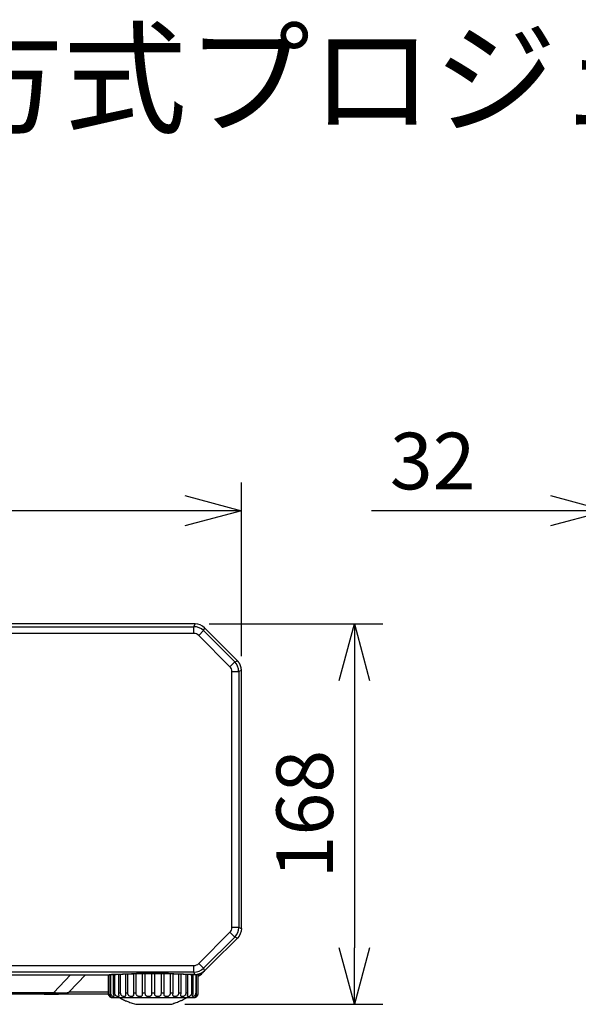
# Model space of a CAD drawing. Units: millimetres. Extents: x 2 to 137, y 257 to 371.
# Drawn here: x 49 to 74, y 327 to 371 of the extents above; entities that cross this region are included whole.
import ezdxf

# ---------------------------------------------------------------- set-up
doc = ezdxf.new("R2010")
doc.units = ezdxf.units.MM
for name, color, linetype in [('GAIKEI', 7, 'Continuous'), ('MOJI1', 2, 'Continuous'), ('SUNPO', 3, 'Continuous')]:
    doc.layers.add(name, color=color, linetype=linetype)
doc.styles.get("Standard").update_dxf_attribs({"font": 'monotxt.shx', "bigfont": 'bigfont.shx'})
doc.dimstyles.get("Standard").update_dxf_attribs({"dimscale": 0, "dimtxt": 2.5, "dimasz": 2.5, "dimexe": 1.25, "dimexo": 0.625, "dimtad": 1, "dimdec": 8, "dimtxsty": 'Standard', "dimblk": 'OPEN30', "dimcen": 2.5, "dimadec": 8, "dimazin": 2, "dimtfac": 1, "dimtdec": 8, "dimtmove": 0, "dimatfit": 3, "dimldrblk": 'OPEN30', "dimfxl": 1, "dimfrac": 2, "dimarcsym": 0})

# ---------------------------------------------------------------- blocks, each defined once
blk = doc.blocks.new('_Open30')
at = {"color": 0, "linetype": 'ByBlock', "lineweight": -2}
for p, q in [((-1, 0.268), (0, 0)), ((0, 0), (-1, -0.268)), ((0, 0), (-1, 0))]:
    blk.add_line(p, q, dxfattribs=at)
blk = doc.blocks.new('*D1')
at = {"layer": 'Defpoints', "color": 0, "ltscale": 0.3}
for p in [(74.869, 348.902), (78.069, 343.48), (74.869, 340.894)]:
    blk.add_point(p, dxfattribs=at)
at = {"layer": 'SUNPO', "color": 0, "lineweight": -2, "ltscale": 0.3}
for p, q in [((74.869, 341.519), (74.869, 350.152)), ((78.069, 344.105), (78.069, 350.152)), ((72.369, 348.902), (64.452, 348.902)), ((78.069, 348.902), (74.869, 348.902)), ((80.569, 348.902), (83.069, 348.902))]:
    blk.add_line(p, q, dxfattribs=at)
at = {"layer": 'SUNPO', "color": 0, "lineweight": -2, "ltscale": 0.3, "xscale": 2.5, "yscale": 2.5, "zscale": 2.5}
blk.add_blockref('_Open30', (74.869, 348.902), dxfattribs=at)
at = {"layer": 'SUNPO', "color": 0, "lineweight": -2, "ltscale": 0.3, "xscale": 2.5, "yscale": 2.5, "zscale": 2.5, "rotation": 180}
blk.add_blockref('_Open30', (78.069, 348.902), dxfattribs=at)
at = {"layer": 'SUNPO', "color": 0, "ltscale": 0.3, "insert": (67.16, 350.777), "char_height": 2.5, "attachment_point": 5}
blk.add_mtext('32', dxfattribs=at)
blk = doc.blocks.new('*D3')
at = {"layer": 'Defpoints', "color": 0, "ltscale": 0.3}
for p in [(8.897, 348.902), (58.7, 341.851), (8.897, 341.012)]:
    blk.add_point(p, dxfattribs=at)
at = {"layer": 'SUNPO', "color": 0, "lineweight": -2, "ltscale": 0.3}
for p, q in [((8.897, 341.637), (8.897, 350.152)), ((58.7, 342.476), (58.7, 350.152)), ((56.2, 348.902), (11.397, 348.902))]:
    blk.add_line(p, q, dxfattribs=at)
at = {"layer": 'SUNPO', "color": 0, "lineweight": -2, "ltscale": 0.3, "xscale": 2.5, "yscale": 2.5, "zscale": 2.5, "rotation": 180}
blk.add_blockref('_Open30', (8.897, 348.902), dxfattribs=at)
at = {"layer": 'SUNPO', "color": 0, "lineweight": -2, "ltscale": 0.3, "xscale": 2.5, "yscale": 2.5, "zscale": 2.5}
blk.add_blockref('_Open30', (58.7, 348.902), dxfattribs=at)
at = {"layer": 'SUNPO', "color": 0, "ltscale": 0.3, "insert": (33.798, 350.777), "char_height": 2.5, "attachment_point": 5}
blk.add_mtext('498', dxfattribs=at)
blk = doc.blocks.new('*D4')
at = {"layer": 'Defpoints', "color": 0, "ltscale": 0.3}
for p in [(56.654, 343.902), (55.57, 327.098), (63.7, 327.098)]:
    blk.add_point(p, dxfattribs=at)
at = {"layer": 'SUNPO', "color": 0, "lineweight": -2, "ltscale": 0.3}
for p, q in [((57.279, 343.902), (64.95, 343.902)), ((63.7, 341.402), (63.7, 329.598)), ((56.195, 327.098), (64.95, 327.098))]:
    blk.add_line(p, q, dxfattribs=at)
at = {"layer": 'SUNPO', "color": 0, "lineweight": -2, "ltscale": 0.3, "xscale": 2.5, "yscale": 2.5, "zscale": 2.5}
for p, rotation in [((63.7, 343.902), 90), ((63.7, 327.098), 270)]:
    blk.add_blockref('_Open30', p, dxfattribs=dict(at, rotation=rotation))
at = {"layer": 'SUNPO', "color": 0, "ltscale": 0.3, "insert": (61.825, 335.5), "char_height": 2.5, "attachment_point": 5, "rotation": 90}
blk.add_mtext('168', dxfattribs=at)

msp = doc.modelspace()

# ---------------------------------------------------------------- linework, layer by layer
at = {"layer": 'GAIKEI', "color": 7, "ltscale": 0.3}
for p, q in [((56.65368107, 343.90228509), (10.94646492, 343.90228509)), ((58.52476657, 342.27483411), (57.07386434, 343.72670259)), ((58.70007299, 330.44289278), (58.70007299, 341.85879193)), ((58.52435246, 330.02215736), (57.39728399, 328.89495086)), ((57.39728399, 328.89495086), (57.16124148, 328.65918442)), ((57.07579685, 328.57360176), (56.96895656, 328.46676146)), ((57.16124148, 328.65918442), (57.07579685, 328.57360176)), ((56.79516853, 327.59795939), (56.79516853, 328.43170018)), ((56.81297525, 328.35439971), (56.79516853, 328.3452893)), ((52.81129553, 327.54771408), (14.78898849, 327.54771408)), ((52.97086579, 327.40001497), (52.97790565, 327.39918675)), ((52.97790565, 327.39918675), (52.98480748, 327.39835853)), ((56.61240814, 327.39808246), (56.61958604, 327.39891068)), ((56.70917176, 327.43010694), (56.7149693, 327.43424803)), ((54.03002027, 327.09771491), (55.57009411, 327.09771491))]:
    msp.add_line(p, q, dxfattribs=at)
at = {"layer": 'GAIKEI', "color": 1, "ltscale": 0.3}
for p, q in [((18.63758567, 343.78164114), (56.60384987, 343.78164114)), ((56.60026092, 343.78164114), (56.65009212, 343.90228509)), ((56.60026092, 343.48210181), (56.60026092, 343.78164114)), ((57.07386434, 343.72670259), (57.02389511, 343.60633471)), ((56.60384987, 343.48210181), (18.65249362, 343.48210181)), ((56.81200899, 343.39431057), (57.02389511, 343.60633471)), ((58.19306472, 342.01339287), (56.81200899, 343.39431057)), ((57.02389511, 343.60633471), (58.4048128, 342.22514095)), ((58.19306472, 342.01339287), (58.4048128, 342.22514095)), ((58.4048128, 342.22514095), (58.52476657, 342.27483411)), ((58.28071794, 341.8016448), (58.5803953, 341.8016448)), ((58.28071794, 330.49424238), (58.28071794, 341.8016448)), ((58.70007299, 341.85106188), (58.5803953, 341.8016448)), ((58.58398425, 341.8016448), (58.58398425, 330.49424238)), ((56.81559794, 328.90130054), (58.19665367, 330.28221823)), ((58.40840175, 330.07047016), (58.19665367, 330.28221823)), ((58.58398425, 330.49424238), (58.28430689, 330.49424238)), ((58.58398425, 330.49424238), (58.70007299, 330.44607045)), ((58.40840175, 330.07047016), (57.02748406, 328.68955246)), ((58.52297209, 330.02298558), (58.40840175, 330.07047016)), ((57.02748406, 328.68955246), (56.81559794, 328.90130054)), ((57.39728399, 328.89495086), (57.39617969, 328.89633122)), ((10.99643415, 328.81350929), (56.60384987, 328.81350929)), ((56.60384987, 328.51396997), (10.99643415, 328.51396997)), ((53.70439204, 328.44412347), (53.72868647, 328.44467561)), ((53.72868647, 328.44467561), (53.75311894, 328.44550383)), ((53.75311894, 328.44550383), (53.77782748, 328.44605598)), ((53.77782748, 328.44605598), (53.80253603, 328.4468842)), ((53.82752064, 328.44743635), (53.8526433, 328.44798849)), ((53.87790399, 328.44854064), (53.90330271, 328.44936886)), ((53.92345605, 328.44964493), (53.92345605, 327.59795939)), ((54.03236689, 328.45212959), (54.05859384, 328.45240566)), ((54.05072575, 327.59795939), (54.05072575, 328.45240566)), ((54.08482078, 328.45295781), (54.1113238, 328.45350995)), ((54.1113238, 328.45350995), (54.13782682, 328.45378603)), ((54.13782682, 328.45378603), (54.16446787, 328.45433817)), ((54.16446787, 328.45433817), (54.19110893, 328.45461425)), ((54.19110893, 328.45461425), (54.21802606, 328.45516639)), ((54.21802606, 328.45516639), (54.27186031, 328.45571854)), ((54.27186031, 328.45571854), (54.29905352, 328.45627069)), ((54.31630808, 328.45627069), (54.31630808, 327.59795939)), ((54.32624672, 328.45654676), (54.46304094, 328.45792712)), ((54.4526882, 327.59795939), (54.4526882, 328.45765105)), ((54.46304094, 328.45792712), (54.49064825, 328.45792712)), ((54.73041775, 328.45903142), (54.73041775, 327.59795939)), ((54.86983467, 327.59795939), (54.86983467, 328.45903142)), ((54.96287131, 328.45875534), (55.018362, 328.45875534)), ((55.018362, 328.45875534), (55.0738527, 328.4582032)), ((55.0738527, 328.4582032), (55.10146001, 328.4582032)), ((55.10146001, 328.4582032), (55.18400587, 328.45737498)), ((55.14742618, 328.45765105), (55.14742618, 327.59795939)), ((55.26599958, 328.45654676), (55.32024795, 328.45599461)), ((55.2838063, 327.59795939), (55.2838063, 328.45627069)), ((55.34730311, 328.45571854), (55.37422024, 328.45516639)), ((55.37422024, 328.45516639), (55.40113737, 328.45489032)), ((55.40113737, 328.45489032), (55.42791646, 328.45433817)), ((55.42791646, 328.45433817), (55.45455751, 328.4540621)), ((55.45455751, 328.4540621), (55.48106053, 328.45350995)), ((55.48106053, 328.45350995), (55.50756355, 328.45323388)), ((55.53392853, 328.45268173), (55.56015548, 328.45212959)), ((55.54938863, 328.45240566), (55.54938863, 327.59795939)), ((55.56015548, 328.45212959), (55.58624439, 328.45157744)), ((55.67679637, 327.59795939), (55.67679637, 328.44964493)), ((55.71475642, 328.44881671), (55.7652778, 328.44771242)), ((55.7652778, 328.44771242), (55.79026242, 328.4468842)), ((55.815109, 328.44633205), (55.8396795, 328.44550383)), ((55.86425001, 328.44495169), (55.88854444, 328.44412347)), ((56.60384987, 328.51396997), (56.60384987, 328.81350929)), ((56.64539887, 328.41347935), (56.60384987, 328.51396997)), ((57.02748406, 328.68955246), (57.07234594, 328.58105573)), ((57.07234594, 328.58105573), (57.20460966, 328.70250188)), ((14.73943337, 328.39939962), (52.86085065, 328.39939962)), ((50.41111591, 327.61921702), (51.14395198, 328.39774319)), ((51.80003973, 328.39774319), (51.0888754, 327.64213109)), ((52.80494585, 328.39939962), (52.80494585, 327.59795939)), ((52.81957772, 327.59795939), (52.81957772, 328.39939962)), ((52.86085065, 328.39939962), (52.86264513, 328.3996757)), ((52.87755307, 328.40077999), (52.87755307, 327.59795939)), ((52.92062048, 327.59795939), (52.92062048, 328.40464501)), ((52.94174007, 328.40630145), (52.95706213, 328.40768182)), ((53.00468474, 328.41127077), (53.02111109, 328.41237506)), ((53.02111109, 328.41237506), (53.03781351, 328.41347935)), ((53.03422456, 328.41320328), (53.03422456, 327.59795939)), ((53.10393302, 327.59795939), (53.10393302, 328.41789652)), ((53.1627366, 328.42148547), (53.1816476, 328.42231369)), ((53.25963826, 328.42673086), (53.27979159, 328.42755908)), ((53.26805849, 328.42700694), (53.26805849, 327.59795939)), ((53.30022101, 328.42866337), (53.32078845, 328.42949159)), ((53.32078845, 328.42949159), (53.34163197, 328.43059589)), ((53.34163197, 328.43059589), (53.36275156, 328.43142411)), ((53.3613712, 327.59795939), (53.3613712, 328.43142411)), ((53.36275156, 328.43142411), (53.38414723, 328.4325284)), ((53.40568093, 328.43335662), (53.42735267, 328.43418484)), ((53.44930048, 328.43528913), (53.47152437, 328.43611735)), ((53.47152437, 328.43611735), (53.49388629, 328.43694557)), ((53.49388629, 328.43694557), (53.51652429, 328.43777379)), ((53.51652429, 328.43777379), (53.56235242, 328.43943023)), ((53.56235242, 328.43943023), (53.58554256, 328.44025844)), ((53.56884014, 328.4397063), (53.56884014, 327.59795939)), ((53.58554256, 328.44025844), (53.60900878, 328.44108666)), ((53.65635532, 328.44246703), (53.68023564, 328.44329525)), ((53.68023564, 328.44329525), (53.70439204, 328.44412347)), ((53.68161601, 327.59795939), (53.68161601, 328.44329525)), ((55.91283888, 328.44357132), (55.93685724, 328.4427431)), ((55.91849838, 328.44329525), (55.91849838, 327.59795939)), ((55.93685724, 328.4427431), (55.96059952, 328.44191488)), ((55.96059952, 328.44191488), (55.98420378, 328.44136274)), ((55.98420378, 328.44136274), (56.00766999, 328.44053452)), ((56.00766999, 328.44053452), (56.03099817, 328.4397063)), ((56.03099817, 328.4397063), (56.05405027, 328.43887808)), ((56.03127424, 327.59795939), (56.03127424, 328.4397063)), ((56.05405027, 328.43887808), (56.09960233, 328.43722164)), ((56.09960233, 328.43722164), (56.12196426, 328.43639342)), ((56.14432618, 328.43528913), (56.16627399, 328.43446091)), ((56.16627399, 328.43446091), (56.18808377, 328.43363269)), ((56.18808377, 328.43363269), (56.20975551, 328.43280447)), ((56.20975551, 328.43280447), (56.23115117, 328.43170018)), ((56.23115117, 328.43170018), (56.25227076, 328.43087196)), ((56.23888122, 328.43142411), (56.23888122, 327.59795939)), ((56.27325232, 328.42976767), (56.29381977, 328.42893945)), ((56.31438721, 328.42783515), (56.33454055, 328.42700694)), ((56.33205589, 327.59795939), (56.33205589, 328.42700694)), ((56.35455585, 328.42590264), (56.37429508, 328.42479835)), ((56.39375823, 328.42369406), (56.41294531, 328.42286584)), ((56.43199436, 328.42176155), (56.46912619, 328.41955296)), ((56.46912619, 328.41955296), (56.48734702, 328.41844867)), ((56.48734702, 328.41844867), (56.50515373, 328.41734438)), ((56.49618136, 328.41789652), (56.49618136, 327.59795939)), ((56.56216283, 328.41347935), (56.64539887, 328.41347935)), ((56.56588982, 327.59795939), (56.56588982, 328.41347935)), ((56.66500006, 328.41375543), (56.67769943, 328.41430757)), ((56.67769943, 328.41430757), (56.69053683, 328.41513579)), ((56.6794939, 328.41430757), (56.6794939, 327.59795939)), ((56.70323619, 328.41624008), (56.71593555, 328.41734438)), ((56.72256131, 327.59795939), (56.72256131, 328.4181726)), ((56.74133428, 328.42093333), (56.75403364, 328.42286584)), ((56.75403364, 328.42286584), (56.766733, 328.4253505)), ((56.766733, 328.4253505), (56.77929433, 328.42783515)), ((56.7806747, 328.42811123), (56.7806747, 327.59795939)), ((17.18903007, 327.61921702), (50.41111591, 327.61921702)), ((50.41111591, 327.54771408), (50.41111591, 327.61921702)), ((51.0888754, 327.64213109), (52.80494585, 327.64213109)), ((52.80494585, 327.59795939), (52.81957772, 327.59795939)), ((52.87755307, 327.59795939), (52.92062048, 327.59795939)), ((53.03422456, 327.59795939), (53.10393302, 327.59795939)), ((53.26805849, 327.59795939), (53.3613712, 327.59795939)), ((53.56884014, 327.59795939), (53.68161601, 327.59795939)), ((53.92345605, 327.59795939), (54.05072575, 327.59795939)), ((54.31630808, 327.59795939), (54.4526882, 327.59795939)), ((54.73041775, 327.59795939), (54.86983467, 327.59795939)), ((55.14742618, 327.59795939), (55.2838063, 327.59795939)), ((55.54938863, 327.59795939), (55.67679637, 327.59795939)), ((55.91849838, 327.59795939), (56.03127424, 327.59795939)), ((56.23888122, 327.59795939), (56.33205589, 327.59795939)), ((56.49618136, 327.59795939), (56.56588982, 327.59795939)), ((56.6794939, 327.59795939), (56.72256131, 327.59795939)), ((56.7806747, 327.59795939), (56.79516853, 327.59795939)), ((50.5960849, 327.53777545), (50.00404611, 327.53777545)), ((53.92497445, 327.49774485), (53.92497445, 327.52231536)), ((55.67513993, 327.49774485), (55.67513993, 327.52231536))]:
    msp.add_line(p, q, dxfattribs=at)
at = {"layer": 'GAIKEI', "color": 7}
for p, q in [((58.53442912, 342.26517155), (58.52476657, 342.27483411)), ((58.63464366, 342.12382212), (58.62787987, 342.13652148)), ((58.70007299, 341.85879193), (58.69965888, 341.87342381))]:
    msp.add_line(p, q, dxfattribs=at)
at = {"layer": 'GAIKEI', "color": 1}
for points in [[(57.02389511, 343.60633471, 0.1983946886), (56.60026092, 343.78164114)], [(56.81200899, 343.39431057, 0.1993004787), (56.60026092, 343.48210181)], [(58.28071794, 341.8016448, 0.198584498), (58.19306472, 342.01339287)], [(58.5803953, 341.8016448, 0.1986431301), (58.4048128, 342.22514095)], [(58.19665367, 330.28221823, 0.1852337628), (58.28071794, 330.49424238)], [(58.40840175, 330.07047016, 0.1987382633), (58.58398425, 330.49424238)], [(56.60384987, 328.81350929, 0.1992604392), (56.81559794, 328.90130054)], [(56.5635432, 328.41347935), (55.70797521, 328.44900961, 0.0115635153), (53.83445725, 328.44762291), (53.04908048, 328.41439492, 0.006281305), (52.86085065, 328.39939962)], [(56.60384987, 328.51396997, 0.1988433891), (57.02748406, 328.68955246)], [(56.79516853, 328.41541187, 0.1373372422), (57.07579685, 328.57360176)], [(56.95170199, 328.47835653, 0.0104042582), (56.9586297, 328.47266253, 0.0099486602), (56.96209535, 328.47005008, 0.0123470545), (56.96437896, 328.46848422, 0.0135976555), (56.96580221, 328.46761556, 0.0135780856), (56.96661169, 328.46718204, 0.0194074278), (56.96730875, 328.46686499, 0.0383825214), (56.96802074, 328.46663246, 0.0573136462), (56.96846188, 328.46657746, 0.0691928662), (56.96871728, 328.46661264, 0.132741139), (56.96895656, 328.46676146)], [(52.86264513, 328.3996757, 0.0099478869), (52.86397784, 328.399703), (52.94174007, 328.40630145)], [(53.38414723, 328.4325284, -0.0003693103), (53.40568093, 328.43335662)], [(56.50515373, 328.41734438), (56.55733155, 328.4140315), (56.55857172, 328.41386758), (56.5610003, 328.41364327, -0.0171828096), (56.56216283, 328.41347935)], [(56.64539887, 328.41347935, 0.0107514452), (56.66500006, 328.41375543)], [(56.69053683, 328.41513579), (56.700029, 328.41587342, 0.0065800512), (56.70323619, 328.41624008)], [(56.71593555, 328.41734438), (56.73977517, 328.42063515, 0.0041123537), (56.74133428, 328.42093333)], [(56.79516853, 328.38255916), (56.80774712, 328.36112899, 0.0103719819), (56.8101851, 328.3574177, 0.0122530642), (56.8112994, 328.35588791, 0.0252094469), (56.81214982, 328.35488588, 0.0591067341), (56.81265546, 328.35445694, 0.0642336309), (56.81280575, 328.35438931, 0.1725313648), (56.81297525, 328.35439971)], [(50.41111591, 327.61921702, 0.0124074003), (50.6684635, 327.60105658, 0.0132456487), (50.82728204, 327.59801506, 0.0127936606), (50.91484696, 327.60096424, 0.0131629343), (50.97013522, 327.60576599, 0.0189419333), (51.01601367, 327.61277244, 0.0190333098), (51.04114582, 327.6186615, 0.0573132227), (51.07416735, 327.63129842, 0.0717393266), (51.0888754, 327.64213109, -0.2067808439), (50.87050157, 327.54771408)], [(52.87755307, 327.59795939, 0.0666726776), (52.88555919, 327.53805152), (52.9086423, 327.47912083), (52.92462354, 327.44722347), (52.92557886, 327.44441806), (52.926031, 327.44244189, -0.0378481037), (52.92613753, 327.44121235, -0.0414288956), (52.92607761, 327.44040241, -0.0738834067), (52.92581131, 327.43954548, -0.1338965897), (52.92503765, 327.4386652, -0.0785233358), (52.92405547, 327.43814053, -0.0489095396), (52.92306804, 327.43789974, -0.0296796092), (52.92221087, 327.43782566), (52.92019966, 327.43795729), (52.91735913, 327.43859464), (52.90811604, 327.44215582), (52.89190888, 327.45164064, -0.023625936), (52.88053154, 327.46047188, -0.0292501965), (52.86526782, 327.47510685), (52.84773718, 327.49774485, -0.0769729263), (52.82496115, 327.55213125, -0.0591204966), (52.81957772, 327.59795939)], [(53.03422456, 327.59795939, 0.0547431654), (53.04085032, 327.53805152), (53.06045151, 327.46682466), (53.06215971, 327.45547115, -0.021746515), (53.06225647, 327.45200319, -0.0240045025), (53.06209173, 327.44945473, -0.030813122), (53.06169384, 327.44722347, -0.0622096719), (53.06044935, 327.44406157, -0.152472149), (53.05604512, 327.43980832, -0.0398395765), (53.05413227, 327.43901969), (53.05038111, 327.43814053, -0.0296039766), (53.04702893, 327.43784011, -0.0285318413), (53.04263121, 327.43795729), (53.03243009, 327.4397695, -0.035519737), (53.0191602, 327.4437894, -0.0368125352), (53.00233812, 327.45164064, -0.0273276971), (52.98811864, 327.46047188, -0.0338176996), (52.96989953, 327.47510685), (52.95089457, 327.49620158, -0.0034248739), (52.94974619, 327.49774485, -0.083135957), (52.92627998, 327.55213125, -0.061117428), (52.92062048, 327.59795939)], [(53.26805849, 327.59795939, 0.0409000978), (53.2730278, 327.53805152), (53.28131, 327.49774485), (53.2825313, 327.47723887), (53.28213822, 327.46682466, -0.0227826368), (53.28130017, 327.46148861, -0.0293298564), (53.28003114, 327.45672474, -0.0371107451), (53.27829643, 327.45255039, -0.0595398803), (53.27532603, 327.4480775, -0.0146814378), (53.27454621, 327.44722347, -0.0686465105), (53.27020779, 327.4433813, -0.0418875279), (53.26651672, 327.44133844, -0.0358105459), (53.26233644, 327.43980832), (53.25701556, 327.4386652, -0.0371050175), (53.24814555, 327.43784011, -0.0332659362), (53.2371763, 327.43835845, -0.0219205712), (53.22816592, 327.4397695, -0.0665176814), (53.19131016, 327.45164064, -0.0635130737), (53.1544544, 327.47510685, -0.0238639621), (53.14175025, 327.48732693, -0.022397957), (53.13278266, 327.49774485, -0.0849313542), (53.10931645, 327.55213125, -0.0591204966), (53.10393302, 327.59795939)], [(53.56884014, 327.59795939), (53.57643215, 327.49774485), (53.5735735, 327.47817485), (53.57008247, 327.46682466, -0.046303261), (53.56578856, 327.45869522, -0.0862232079), (53.55676437, 327.4489829, -0.0213043211), (53.55420827, 327.44722347, -0.0501263965), (53.54647145, 327.44305741, -0.0380402218), (53.53841888, 327.44040241), (53.52853347, 327.4386652, -0.0375108606), (53.51264911, 327.43784439, -0.0373038317), (53.49264396, 327.4397695, -0.065193076), (53.45054281, 327.45164064, -0.0680207211), (53.41106436, 327.47510685, -0.0257432117), (53.39779243, 327.48732693, -0.0242319733), (53.3885644, 327.49774485, -0.0579208189), (53.37193453, 327.53266329, -0.0263248751), (53.36634051, 327.55213125, -0.0547086322), (53.3613712, 327.59795939)], [(53.92345605, 327.59795939), (53.92497445, 327.49774485, -0.0339049572), (53.92035407, 327.48300284, -0.03982764), (53.91452301, 327.47097578, -0.0176215936), (53.91186098, 327.46682466, -0.132180782), (53.88839476, 327.44722347, -0.040926933), (53.8771216, 327.44274429, -0.0359647638), (53.86350433, 327.43963058), (53.83823277, 327.43782775, -0.0351491034), (53.8141311, 327.4397695, -0.0642394618), (53.76871707, 327.45164064, -0.0712264095), (53.72827236, 327.47510685), (53.70853206, 327.49467731, -0.0079675321), (53.70604848, 327.49774485, -0.0477104344), (53.69325406, 327.52572456, -0.034459873), (53.68603318, 327.55213125, -0.0298252112), (53.68243176, 327.57771425, -0.0206135799), (53.68161601, 327.59795939)], [(54.31630808, 327.59795939), (54.31454327, 327.52238653), (54.31175288, 327.49774485, -0.0604439521), (54.30023362, 327.47631301, -0.0354091152), (54.29242776, 327.46682466, -0.0912557696), (54.26863475, 327.44993924, -0.019851126), (54.26219775, 327.44722347, -0.0388054282), (54.24645977, 327.44215015), (54.22409967, 327.4386652, -0.0591205558), (54.17882368, 327.4397695, -0.0568544398), (54.13767476, 327.44946602, -0.0094191833), (54.13202928, 327.45164064, -0.0718742606), (54.0946108, 327.47331467, -0.0053269527), (54.09241279, 327.47510685, -0.0286148273), (54.07994613, 327.48732693, -0.0256514684), (54.07143124, 327.49774485, -0.0382679175), (54.06204256, 327.52059199), (54.0543147, 327.55213125, -0.0388486933), (54.05072575, 327.59795939)], [(54.73041775, 327.59795939), (54.72751898, 327.53805152), (54.72303347, 327.50976239, -0.0178369346), (54.71992697, 327.49774485, -0.0940716491), (54.69521843, 327.46682466, -0.064871266), (54.67297794, 327.45255039, -0.0308972454), (54.65974303, 327.44722347, -0.0392818539), (54.63806027, 327.44133844), (54.61777992, 327.4386652, -0.045724977), (54.57952071, 327.43872917, -0.011394589), (54.57070945, 327.4397695, -0.0480946035), (54.53696079, 327.447034, -0.0226359664), (54.52460525, 327.45164064, -0.0784504849), (54.49048138, 327.47243339, -0.0087868333), (54.48747341, 327.47510685, -0.0302324254), (54.47617143, 327.48732693, -0.0267503426), (54.4685624, 327.49774485, -0.0323681325), (54.46156205, 327.51889663), (54.4553109, 327.55213125), (54.4526882, 327.59795939)], [(55.14742618, 327.59795939), (55.14388576, 327.54525692), (55.13880304, 327.51982288), (55.13155198, 327.49774485, -0.0882041756), (55.1025643, 327.46682466, -0.0768620213), (55.06723529, 327.44852381), (55.04439534, 327.44215015, -0.032989852), (55.01932826, 327.4386652, -0.0345275915), (54.98980272, 327.43808556, -0.0232151652), (54.97253387, 327.4397695, -0.0417977775), (54.94583958, 327.44531343, -0.0349956979), (54.92905235, 327.45164064, -0.0890256779), (54.89779546, 327.47331467, -0.0064133123), (54.89606161, 327.47510685, -0.0302683841), (54.88651667, 327.48732693, -0.0276291536), (54.88018741, 327.49774485), (54.87566941, 327.51720962), (54.87135307, 327.55213125), (54.86983467, 327.59795939)], [(55.54938863, 327.59795939, -0.0329129461), (55.5469285, 327.55999125, -0.0218507269), (55.54303895, 327.53805152, -0.0185177833), (55.53875873, 327.52238653, -0.03964992), (55.52941122, 327.49891354, -0.0024470669), (55.52882118, 327.49774485, -0.0820432036), (55.49665866, 327.46682466, -0.0772220828), (55.45538573, 327.44722347, -0.0318889591), (55.43347243, 327.44159848, -0.028556979), (55.41135207, 327.4386652, -0.028135888), (55.38854153, 327.43787149, -0.0333881151), (55.36676627, 327.4397695, -0.0395747798), (55.34628509, 327.44415216, -0.0460989061), (55.32904478, 327.4510777, -0.003424305), (55.32797799, 327.45164064, -0.1115733066), (55.30064676, 327.47510685, -0.0436397429), (55.29167795, 327.49021451, -0.0178222036), (55.2883615, 327.49774485), (55.28504539, 327.53091945), (55.2838063, 327.59795939)], [(55.91849838, 327.59795939, -0.0580002497), (55.91260648, 327.54525692, -0.009313186), (55.91076833, 327.53805152, -0.0570741561), (55.89672554, 327.50246613, -0.0094322451), (55.8940659, 327.49774485, -0.1118274781), (55.84279116, 327.45672474, -0.0393488239), (55.81883598, 327.44722347, -0.0600415483), (55.7765968, 327.4386652, -0.0181034826), (55.76336571, 327.43786482, -0.034945148), (55.74341565, 327.43872917), (55.72190785, 327.44310007, -0.0472213046), (55.70911323, 327.44845535, -0.0247104735), (55.70385153, 327.45164064, -0.0945053618), (55.68793247, 327.46735943, -0.0334440312), (55.68328409, 327.47510685, -0.0266686363), (55.67920722, 327.48450567), (55.67513993, 327.49774485), (55.67679637, 327.59795939)], [(56.23888122, 327.59795939, -0.067545343), (56.2316363, 327.54344433, -0.0076545679), (56.23004688, 327.53805152, -0.0530185361), (56.21585142, 327.50487126, -0.0144016531), (56.21154998, 327.49774485, -0.0738773288), (56.17773102, 327.46682466, -0.0686357581), (56.13770042, 327.44722347, -0.0499870797), (56.10606623, 327.43946289), (56.08429465, 327.43782152, -0.0318802125), (56.0717094, 327.43859464, -0.0221796084), (56.06495516, 327.4397695, -0.0372185492), (56.05600621, 327.44215582, -0.0493096696), (56.04737386, 327.44614894, -0.0567201086), (56.04010858, 327.45164064, -0.056465107), (56.03451341, 327.45837985, -0.0389002879), (56.03088413, 327.4649644), (56.02727118, 327.47510685), (56.02418999, 327.49317165, -0.0073853653), (56.02382027, 327.49774485), (56.03126622, 327.59506076, 0.0013609741), (56.03127424, 327.59795939)], [(56.49618136, 327.59795939, -0.0665710278), (56.48952969, 327.5470766, -0.0136079093), (56.48679487, 327.53805152, -0.0645920069), (56.46746975, 327.49774485, -0.0528096921), (56.44367139, 327.47359708, -0.0162105499), (56.43489313, 327.46682466, -0.0588130853), (56.40271416, 327.4489829), (56.37474323, 327.44019419), (56.35563278, 327.43786482, -0.0277866914), (56.3479354, 327.43801609, -0.0313849865), (56.34177161, 327.43887471), (56.33374532, 327.44131802, -0.0566062625), (56.32876027, 327.44415216, -0.1043743835), (56.32257194, 327.4510777, -0.0066090373), (56.3222553, 327.45164064, -0.0396668008), (56.32042508, 327.45575655, -0.0317331407), (56.31908406, 327.46047188, -0.0251380619), (56.31820624, 327.46575196), (56.31776025, 327.4817475), (56.31894242, 327.49774485), (56.32915713, 327.55213125, 0.0322187928), (56.33205589, 327.59795939)], [(56.6794939, 327.59795939, -0.0801148898), (56.66983134, 327.53805152, -0.0642423369), (56.65036819, 327.49774485, -0.0630117902), (56.62055229, 327.46682466, -0.039885664), (56.60047498, 327.45310997), (56.57552149, 327.44186904, -0.0314162357), (56.56530424, 327.4391575), (56.55758981, 327.43800002, -0.0231429316), (56.55380671, 327.43782152, -0.0236295821), (56.55093401, 327.43795729, -0.0288719852), (56.54832923, 327.43835845, -0.0352121405), (56.546005, 327.43903132, -0.0324249534), (56.54435611, 327.4397695, -0.1704106968), (56.53956399, 327.44433808, -0.0544406354), (56.53853331, 327.447034), (56.53799358, 327.44999044, -0.0162377911), (56.5378684, 327.45164064), (56.53847402, 327.45976287), (56.54304692, 327.48039107), (56.56216283, 327.55213125, 0.0412909097), (56.56588982, 327.59795939)], [(56.7806747, 327.59795939, -0.0785117398), (56.77115017, 327.53805152, -0.0488373144), (56.7553032, 327.50246613, -0.007518223), (56.75251524, 327.49774485, -0.0536541056), (56.7267024, 327.46682466, -0.03129138), (56.71180719, 327.4542661), (56.69267414, 327.44244189, -0.024777417), (56.68706072, 327.43999617), (56.68153423, 327.43832088), (56.67927576, 327.43789974, -0.0385814878), (56.67768888, 327.43782775, -0.0434865431), (56.67661485, 327.43795729, -0.0654623098), (56.67561644, 327.43830622, -0.1680803547), (56.67429522, 327.43966738, -0.0084928199), (56.67424851, 327.4397695, -0.068813026), (56.67403418, 327.44058531, -0.0269549912), (56.67399829, 327.44106217, -0.0217075697), (56.67400911, 327.44158554, -0.0261260367), (56.67411158, 327.44245867), (56.67461954, 327.44452705), (56.67610827, 327.44845535), (56.71556451, 327.54145802, 0.0121457716), (56.7180061, 327.55213125, 0.0502648012), (56.72256131, 327.59795939)], [(49.98168419, 327.54771408, 0.2141349497), (50.00404611, 327.53777545)], [(50.5960849, 327.53777545, 0.2137059899), (50.61844682, 327.54771408)]]:
    msp.add_lwpolyline(points, format="xyb", dxfattribs=at)
at = {"layer": 'GAIKEI', "color": 7}
for points in [[(58.54422972, 342.2544047), (58.53442912, 342.26517155)], [(58.55389228, 342.24363784), (58.54422972, 342.2544047)], [(58.56314073, 342.23259492), (58.55389228, 342.24363784)], [(58.57225114, 342.22127592), (58.56314073, 342.23259492)], [(58.58108548, 342.20968085), (58.57225114, 342.22127592)], [(58.58964375, 342.19808578), (58.58108548, 342.20968085)], [(58.5977879, 342.18621464), (58.58964375, 342.19808578)], [(58.60579402, 342.17406742), (58.5977879, 342.18621464)], [(58.61338603, 342.16164413), (58.60579402, 342.17406742)], [(58.62084001, 342.14922084), (58.61338603, 342.16164413)], [(58.62787987, 342.13652148), (58.62084001, 342.14922084)], [(58.64099334, 342.11084668), (58.63464366, 342.12382212)], [(58.64706695, 342.09759517), (58.64099334, 342.11084668)], [(58.65838595, 342.07109215), (58.65286449, 342.08434366)], [(58.6634933, 342.05756457), (58.65838595, 342.07109215)], [(58.66832458, 342.04376091), (58.6634933, 342.05756457)], [(58.67287979, 342.02995726), (58.66832458, 342.04376091)], [(58.67702088, 342.0161536), (58.67287979, 342.02995726)], [(58.68074787, 342.00207387), (58.67702088, 342.0161536)], [(58.69013436, 341.95983469), (58.68737363, 341.97391442)], [(58.69261902, 341.94547889), (58.69013436, 341.95983469)], [(58.69468956, 341.93112308), (58.69261902, 341.94547889)], [(58.69648404, 341.91676728), (58.69468956, 341.93112308)], [(58.6978644, 341.90241148), (58.69648404, 341.91676728)], [(58.6989687, 341.88777961), (58.6978644, 341.90241148)], [(58.69965888, 341.87342381), (58.6989687, 341.88777961)], [(52.88003773, 327.43783698), (52.88928618, 327.43121123)], [(52.93870327, 327.40746894), (52.94546625, 327.40546579), (52.94960816, 327.40443214)], [(53.30505228, 327.39780638), (53.3515706, 327.37157944)], [(53.3515706, 327.37157944), (53.39808892, 327.34645679)], [(53.39808892, 327.34645679), (53.44460724, 327.32216235)], [(53.44460724, 327.32216235), (53.49084949, 327.29897221)], [(53.49084949, 327.29897221), (53.53722977, 327.27716243)], [(53.53722977, 327.27716243), (53.58250576, 327.25645695)], [(53.62764371, 327.23657969), (53.67250559, 327.21808279)], [(53.67250559, 327.21808279), (53.71736747, 327.20013804)], [(53.71736747, 327.20013804), (53.77037351, 327.1799847)], [(53.77037351, 327.1799847), (53.82310347, 327.16121173)], [(53.82310347, 327.16121173), (53.87541933, 327.14354305)], [(53.87541933, 327.14354305), (53.97894674, 327.11207072)], [(55.66810006, 327.12587437), (55.71765519, 327.14133446)], [(55.76748638, 327.15789885), (55.81773169, 327.17556753)], [(55.81773169, 327.17556753), (55.86839111, 327.19461657)], [(55.86839111, 327.19461657), (55.91918856, 327.21449384)], [(55.91918856, 327.21449384), (55.97026208, 327.23575147)], [(55.97026208, 327.23575147), (56.0239583, 327.25921768)], [(56.0779306, 327.28406426), (56.13204093, 327.31029121)], [(56.13204093, 327.31029121), (56.18628929, 327.33789852)], [(56.18628929, 327.33789852), (56.24067569, 327.36716227)], [(56.67052153, 327.41078182), (56.68404911, 327.41630328)], [(56.69688651, 327.42292904), (56.70917176, 327.43010694)], [(56.7149693, 327.43424803), (56.71661539, 327.43534734), (56.72007665, 327.43783698)], [(56.72007665, 327.43783698), (56.72228523, 327.4397695)], [(53.97894674, 327.11207072), (54.03002027, 327.09771491)], [(55.57009411, 327.09771491), (55.61882101, 327.1112425)], [(55.61882101, 327.1112425), (55.66810006, 327.12587437)]]:
    msp.add_lwpolyline(points, dxfattribs=at)
for points in [[(58.65286449, 342.08434366, 0.0131907549), (58.64706695, 342.09759517)], [(58.68737363, 341.97391442), (58.68259411, 341.99503401, 0.0017199421), (58.68074787, 342.00207387)], [(58.70007299, 330.44289278, -0.1961461779), (58.52435246, 330.02215736)], [(56.81297525, 328.35439971, 0.0807862543), (56.96895656, 328.46676146)], [(52.80494585, 327.59795939, 0.0748630046), (52.81433233, 327.53639508)], [(56.79006118, 327.55213125, 0.0467693352), (56.79499292, 327.58926672, 0.0101601727), (56.79516853, 327.59795939)], [(52.81433233, 327.53639508, 0.0484156896), (52.83089672, 327.49774485)], [(52.83089672, 327.49774485, 0.0442503146), (52.8516022, 327.46682466)], [(52.8516022, 327.46682466, 0.0226889564), (52.86245105, 327.4542661, 0.0174080905), (52.8687373, 327.4480775, 0.0031987454), (52.86968499, 327.44722347)], [(52.86968499, 327.44722347, 0.0114538756), (52.87436071, 327.44274429, 0.0108297284), (52.87727292, 327.44019419), (52.87920951, 327.4386652)], [(52.88928618, 327.43121123), (52.89758735, 327.42617633, 0.0083315676), (52.9014334, 327.42403333)], [(52.9014334, 327.42403333, 0.0229885166), (52.91160136, 327.41852373, 0.0060147202), (52.91399472, 327.41740757)], [(52.91399472, 327.41740757), (52.92258059, 327.41351148, 0.0085362739), (52.92655605, 327.41188611)], [(52.92655605, 327.41188611, 0.0113020935), (52.93025197, 327.41040566), (52.93870327, 327.40746894)], [(52.94960816, 327.40443214, 0.0392784493), (52.96023697, 327.40194748)], [(52.96023697, 327.40194748, 0.011941524), (52.96489132, 327.40099585), (52.97086579, 327.40001497)], [(52.98480748, 327.39835853), (52.98674862, 327.39835853, -0.0453716808), (52.98739566, 327.39831539), (52.98852799, 327.398112, 0.037487361), (52.98903916, 327.39808246), (52.99163126, 327.39808246, -0.0203506787), (52.99246635, 327.39805291), (52.99450455, 327.39784952, 0.0257753244), (52.99572254, 327.39780638), (56.60012288, 327.39780638)], [(53.58250576, 327.25645695, 0.0017050095), (53.62764371, 327.23657969)], [(55.71765519, 327.14133446, 0.0006218884), (55.76748638, 327.15789885)], [(56.0239583, 327.25921768, 0.0071909751), (56.0779306, 327.28406426)], [(56.24067569, 327.36716227, 0.0067416763), (56.2950621, 327.39780638)], [(56.60012288, 327.39780638, 0.0415945788), (56.60799097, 327.39808246, -0.0237255098), (56.61240814, 327.39808246)], [(56.61958604, 327.39891068, 0.031911306), (56.63269951, 327.40056711)], [(56.63269951, 327.40056711), (56.64158993, 327.40215885, 0.0012459569), (56.64457065, 327.4027757)], [(56.64457065, 327.4027757), (56.65507869, 327.4055952, 0.0070509041), (56.65657983, 327.40608858)], [(56.65657983, 327.40608858), (56.66360244, 327.40822814, 0.0090281257), (56.6670814, 327.40942734, 0.0119637949), (56.67052153, 327.41078182)], [(56.68404911, 327.41630328, 0.0256457464), (56.69688651, 327.42292904)], [(56.72228523, 327.4397695, 0.0316238559), (56.73512263, 327.45164064)], [(56.73512263, 327.45164064, 0.0217627436), (56.74586411, 327.46342214, 0.0171138765), (56.7549999, 327.47510685)], [(56.7549999, 327.47510685, 0.0072431814), (56.76045692, 327.48311891, 0.0146277408), (56.76667932, 327.49317165, 0.0080668563), (56.76921766, 327.49774485)], [(56.76921766, 327.49774485, 0.0677970014), (56.79006118, 327.55213125)]]:
    msp.add_lwpolyline(points, format="xyb", dxfattribs=at)
at = {"layer": 'GAIKEI', "color": 1}
for points in [[(53.80253603, 328.4468842), (53.82752064, 328.44743635)], [(53.8526433, 328.44798849), (53.87790399, 328.44854064)], [(53.90330271, 328.44936886), (54.03236689, 328.45212959)], [(54.05859384, 328.45240566), (54.08482078, 328.45295781)], [(54.29905352, 328.45627069), (54.32624672, 328.45654676)], [(54.49064825, 328.45792712), (54.96287131, 328.45875534)], [(55.18400587, 328.45737498), (55.26599958, 328.45654676)], [(55.32024795, 328.45599461), (55.34730311, 328.45571854)], [(55.50756355, 328.45323388), (55.53392853, 328.45268173)], [(55.58624439, 328.45157744), (55.71475642, 328.44881671)], [(55.79026242, 328.4468842), (55.815109, 328.44633205)], [(55.8396795, 328.44550383), (55.86425001, 328.44495169)], [(52.95706213, 328.40768182), (53.00468474, 328.41127077)], [(53.03781351, 328.41347935), (53.1627366, 328.42148547)], [(53.1816476, 328.42231369), (53.25963826, 328.42673086)], [(53.27979159, 328.42755908), (53.30022101, 328.42866337)], [(53.42735267, 328.43418484), (53.44930048, 328.43528913)], [(53.60900878, 328.44108666), (53.65635532, 328.44246703)], [(55.88854444, 328.44412347), (55.91283888, 328.44357132)], [(56.12196426, 328.43639342), (56.14432618, 328.43528913)], [(56.25227076, 328.43087196), (56.27325232, 328.42976767)], [(56.29381977, 328.42893945), (56.31438721, 328.42783515)], [(56.33454055, 328.42700694), (56.35455585, 328.42590264)], [(56.37429508, 328.42479835), (56.39375823, 328.42369406)], [(56.41294531, 328.42286584), (56.43199436, 328.42176155)]]:
    msp.add_lwpolyline(points, dxfattribs=at)
at = {"layer": 'GAIKEI', "color": 7, "ltscale": 0.3}
msp.add_arc((56.65061052, 343.30435323), 0.59793209, 44.938716608, 90.049675279, dxfattribs=at)
at = {"layer": 'GAIKEI', "color": 1}
msp.add_arc((56.59167481, 329.143536), 0.7398843, 284.689432323, 310.515757077, dxfattribs=at)

# ---------------------------------------------------------------- texts
at = {"layer": 'MOJI1'}
msp.add_text('ＤＬＰ方式プロジェクター', height=4, dxfattribs=at).set_placement((29, 366))

# ---------------------------------------------------------------- dimensions: what is measured, and where the dimension line sits
at = {"layer": 'SUNPO', "ltscale": 0.3}
for base, p1, p2, text, picture, middle in [((8.89689815, 348.90228509), (58.70007299, 341.85106188), (8.89689815, 341.01179963), '498', '*D3', (33.79848557, 348.90228509)), ((74.86881361, 348.90228509), (78.06881361, 343.4796144), (74.86881361, 340.89368723), '32', '*D1', (67.16048028, 348.90228509))]:
    dim = msp.add_linear_dim(base=base, p1=p1, p2=p2, text=text, dimstyle='Standard', override={"dimscale": 1}, dxfattribs=at)
    dim.commit()
    dim.dimension.update_dxf_attribs({"geometry": picture, "text_midpoint": middle, "dimtype": 128})
dim = msp.add_linear_dim(base=(63.70007299, 327.09771491), p1=(56.65368107, 343.90228509), p2=(55.57009411, 327.09771491), angle=90, text='168', dimstyle='Standard', override={"dimscale": 1}, dxfattribs=at)
dim.commit()
dim.dimension.update_dxf_attribs({"geometry": '*D4', "text_midpoint": (63.70007299, 335.5), "dimtype": 128})

doc.saveas('drawing.dxf')
